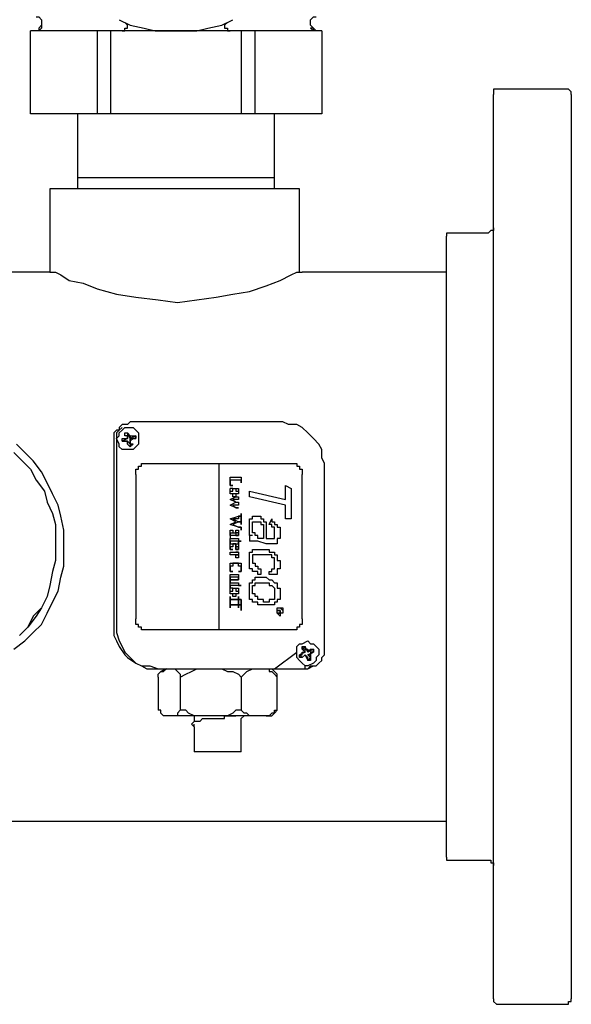
# Model space of a CAD drawing. Units: inches. Extents: x 4.71 to 12.7, y 0.9 to 10.52.
# Drawn here: x 12.29 to 12.57, y 3.38 to 3.87 of the extents above; entities that cross this region are included whole.
import ezdxf

# ---------------------------------------------------------------- set-up
doc = ezdxf.new("R2010")
doc.units = ezdxf.units.IN
doc.header["$MEASUREMENT"] = 0
doc.layers.add('Layer 1', color=7, linetype='Continuous')

msp = doc.modelspace()

# ---------------------------------------------------------------- linework, layer by layer
at = {"layer": 'Layer 1', "color": 7, "lineweight": 25}
for points in [[(12.29861, 3.87361), (12.3, 3.87361), (12.30139, 3.87222), (12.30139, 3.87083), (12.30139, 3.86944), (12.3, 3.86806), (12.3, 3.86667), (12.29861, 3.86667), (12.29722, 3.86667)], [(12.34028, 3.87222), (12.34583, 3.86944), (12.35278, 3.86806), (12.35833, 3.86667), (12.36528, 3.86667), (12.37222, 3.86667), (12.37917, 3.86667), (12.38472, 3.86806), (12.39167, 3.86944), (12.39722, 3.87222)], [(12.34167, 3.86667), (12.34305, 3.86667), (12.34305, 3.86806), (12.34444, 3.86806), (12.34444, 3.86944), (12.34305, 3.87083)], [(12.39444, 3.87083), (12.39444, 3.87083), (12.39306, 3.86944), (12.39306, 3.86806), (12.39444, 3.86806), (12.39444, 3.86667), (12.39583, 3.86667)], [(12.44028, 3.86667), (12.43889, 3.86667), (12.4375, 3.86667), (12.4375, 3.86806), (12.43611, 3.86944), (12.43611, 3.87083), (12.43611, 3.87222), (12.4375, 3.87361), (12.43889, 3.87361)], [(12.29583, 3.825), (12.29583, 3.86667)], [(12.29722, 3.86667), (12.29583, 3.86667)], [(12.30139, 3.86944), (12.30139, 3.86806), (12.3, 3.86667), (12.29861, 3.86667), (12.29722, 3.86667)], [(12.30139, 3.86944), (12.30139, 3.86806), (12.3, 3.86667), (12.29861, 3.86667), (12.29722, 3.86667)], [(12.32778, 3.86667), (12.29722, 3.86667)], [(12.32917, 3.86667), (12.32778, 3.86667)], [(12.33611, 3.86667), (12.32917, 3.86667)], [(12.32917, 3.86667), (12.32917, 3.825)], [(12.33611, 3.825), (12.33611, 3.86667)], [(12.33889, 3.86667), (12.33611, 3.86667)], [(12.34167, 3.86667), (12.33889, 3.86667)], [(12.34444, 3.86667), (12.34167, 3.86667)], [(12.36805, 3.86667), (12.34444, 3.86667)], [(12.39306, 3.86667), (12.36805, 3.86667)], [(12.39583, 3.86667), (12.39306, 3.86667)], [(12.39861, 3.86667), (12.39583, 3.86667)], [(12.40139, 3.86667), (12.39861, 3.86667)], [(12.40833, 3.86667), (12.40139, 3.86667)], [(12.40139, 3.86667), (12.40139, 3.825)], [(12.40972, 3.86667), (12.40833, 3.86667)], [(12.40833, 3.825), (12.40833, 3.86667)], [(12.44028, 3.86667), (12.40972, 3.86667)], [(12.44028, 3.86667), (12.43889, 3.86667), (12.4375, 3.86667), (12.43611, 3.86806)], [(12.44028, 3.86667), (12.43889, 3.86667), (12.4375, 3.86806), (12.43611, 3.86806)], [(12.44167, 3.86667), (12.44028, 3.86667)], [(12.44167, 3.86667), (12.44167, 3.825)], [(12.53055, 3.8375), (12.52917, 3.8375), (12.52778, 3.8375), (12.52778, 3.83611), (12.52778, 3.83472)], [(12.56389, 3.8375), (12.53055, 3.8375)], [(12.56667, 3.83472), (12.56667, 3.83611), (12.56528, 3.8375), (12.56389, 3.8375)], [(12.52778, 3.38194), (12.52778, 3.38194), (12.52778, 3.38333), (12.52778, 3.38472), (12.52778, 3.38611), (12.52778, 3.38889), (12.52778, 3.39167), (12.52778, 3.39583), (12.52778, 3.4), (12.52778, 3.40556), (12.52778, 3.40972), (12.52778, 3.41667), (12.52778, 3.42222), (12.52778, 3.42917), (12.52778, 3.43611), (12.52778, 3.44444), (12.52778, 3.45278), (12.52778, 3.46111), (12.52778, 3.46944), (12.52778, 3.47917), (12.52778, 3.48889), (12.52778, 3.49861), (12.52778, 3.50833), (12.52778, 3.51944), (12.52778, 3.52917), (12.52778, 3.54028), (12.52778, 3.55139), (12.52778, 3.5625), (12.52778, 3.57361), (12.52778, 3.58611), (12.52778, 3.59722), (12.52778, 3.60833), (12.52778, 3.61944), (12.52778, 3.63194), (12.52778, 3.64306), (12.52778, 3.65417), (12.52778, 3.66528), (12.52778, 3.67639), (12.52778, 3.6875), (12.52778, 3.69722), (12.52778, 3.70833), (12.52778, 3.71806), (12.52778, 3.72778), (12.52778, 3.7375), (12.52778, 3.74722), (12.52778, 3.75556), (12.52778, 3.76389), (12.52778, 3.77222), (12.52778, 3.78056), (12.52778, 3.7875), (12.52778, 3.79444), (12.52778, 3.80139), (12.52778, 3.80694), (12.52778, 3.8125), (12.52778, 3.81667), (12.52778, 3.82083), (12.52778, 3.825), (12.52778, 3.82778), (12.52778, 3.83056), (12.52778, 3.83194), (12.52778, 3.83333), (12.52778, 3.83472)], [(12.56667, 3.83472), (12.56667, 3.83472), (12.56667, 3.83333), (12.56667, 3.83194), (12.56667, 3.83056), (12.56667, 3.82778), (12.56667, 3.825), (12.56667, 3.82083), (12.56667, 3.81667), (12.56667, 3.8125), (12.56667, 3.80694), (12.56667, 3.80139), (12.56667, 3.79444), (12.56667, 3.7875), (12.56667, 3.78056), (12.56667, 3.77222), (12.56667, 3.76389), (12.56667, 3.75556), (12.56667, 3.74722), (12.56667, 3.7375), (12.56667, 3.72778), (12.56667, 3.71806), (12.56667, 3.70833), (12.56667, 3.69722), (12.56667, 3.6875), (12.56667, 3.67639), (12.56667, 3.66528), (12.56667, 3.65417), (12.56667, 3.64306), (12.56667, 3.63194), (12.56667, 3.61944), (12.56667, 3.60833), (12.56667, 3.59722), (12.56667, 3.58611), (12.56667, 3.57361), (12.56667, 3.5625), (12.56667, 3.55139), (12.56667, 3.54028), (12.56667, 3.52917), (12.56667, 3.51944), (12.56667, 3.50833), (12.56667, 3.49861), (12.56667, 3.48889), (12.56667, 3.47917), (12.56667, 3.46944), (12.56667, 3.46111), (12.56667, 3.45278), (12.56667, 3.44444), (12.56667, 3.43611), (12.56667, 3.42917), (12.56667, 3.42222), (12.56667, 3.41667), (12.56667, 3.40972), (12.56667, 3.40556), (12.56667, 3.4), (12.56667, 3.39583), (12.56667, 3.39167), (12.56667, 3.38889), (12.56667, 3.38611), (12.56667, 3.38472), (12.56667, 3.38333), (12.56667, 3.38194)], [(12.32917, 3.825), (12.29583, 3.825)], [(12.31944, 3.825), (12.31944, 3.79306)], [(12.33611, 3.825), (12.32917, 3.825)], [(12.40139, 3.825), (12.33611, 3.825)], [(12.40833, 3.825), (12.40139, 3.825)], [(12.44167, 3.825), (12.40833, 3.825)], [(12.41806, 3.79306), (12.41806, 3.825)], [(12.41806, 3.79306), (12.41806, 3.79306), (12.41667, 3.79306), (12.41528, 3.79306), (12.4125, 3.79306), (12.40972, 3.79306), (12.40694, 3.79306), (12.40278, 3.79306), (12.39861, 3.79306), (12.39444, 3.79306), (12.38889, 3.79306), (12.38472, 3.79306), (12.37917, 3.79306), (12.37361, 3.79306), (12.36805, 3.79306), (12.36389, 3.79306), (12.35833, 3.79306), (12.35278, 3.79306), (12.34861, 3.79306), (12.34305, 3.79306), (12.33889, 3.79306), (12.33472, 3.79306), (12.33056, 3.79306), (12.32778, 3.79306), (12.325, 3.79306), (12.32222, 3.79306), (12.32083, 3.79306), (12.31944, 3.79306)], [(12.31944, 3.79306), (12.31944, 3.7875)], [(12.41806, 3.7875), (12.41806, 3.79306)], [(12.36805, 3.7875), (12.3625, 3.7875), (12.35694, 3.7875), (12.35139, 3.7875), (12.34583, 3.7875), (12.34028, 3.7875), (12.33472, 3.7875), (12.32917, 3.7875), (12.325, 3.7875), (12.32083, 3.7875), (12.31667, 3.7875), (12.31389, 3.7875), (12.31111, 3.7875), (12.30972, 3.7875), (12.30833, 3.7875), (12.30694, 3.7875), (12.30555, 3.7875)], [(12.30555, 3.7875), (12.30555, 3.74583)], [(12.43055, 3.7875), (12.43055, 3.7875), (12.42917, 3.7875), (12.42778, 3.7875), (12.42639, 3.7875), (12.42361, 3.7875), (12.42083, 3.7875), (12.41667, 3.7875), (12.4125, 3.7875), (12.40833, 3.7875), (12.40278, 3.7875), (12.39722, 3.7875), (12.39167, 3.7875), (12.38611, 3.7875), (12.38056, 3.7875), (12.375, 3.7875), (12.36805, 3.7875)], [(12.43055, 3.74583), (12.43055, 3.7875)], [(12.52778, 3.76806), (12.52778, 3.76806), (12.52778, 3.76667), (12.52639, 3.76667), (12.525, 3.76528)], [(12.50556, 3.76528), (12.50556, 3.76528), (12.50417, 3.76528), (12.50417, 3.76389)], [(12.50417, 3.45278), (12.50417, 3.45278), (12.50417, 3.45417), (12.50417, 3.45556), (12.50417, 3.45833), (12.50417, 3.45972), (12.50417, 3.46389), (12.50417, 3.46667), (12.50417, 3.47083), (12.50417, 3.47639), (12.50417, 3.48056), (12.50417, 3.48611), (12.50417, 3.49306), (12.50417, 3.5), (12.50417, 3.50694), (12.50417, 3.51389), (12.50417, 3.52083), (12.50417, 3.52917), (12.50417, 3.5375), (12.50417, 3.54583), (12.50417, 3.55556), (12.50417, 3.56389), (12.50417, 3.57361), (12.50417, 3.58194), (12.50417, 3.59167), (12.50417, 3.60139), (12.50417, 3.61111), (12.50417, 3.62083), (12.50417, 3.62917), (12.50417, 3.63889), (12.50417, 3.64861), (12.50417, 3.65694), (12.50417, 3.66667), (12.50417, 3.675), (12.50417, 3.68333), (12.50417, 3.69167), (12.50417, 3.7), (12.50417, 3.70694), (12.50417, 3.71389), (12.50417, 3.72083), (12.50417, 3.72778), (12.50417, 3.73333), (12.50417, 3.73889), (12.50417, 3.74306), (12.50417, 3.74722), (12.50417, 3.75139), (12.50417, 3.75556), (12.50417, 3.75833), (12.50417, 3.75972), (12.50417, 3.7625), (12.50417, 3.76389)], [(12.525, 3.76528), (12.50556, 3.76528)], [(12.30555, 3.74583), (12.06111, 3.74583)], [(12.30555, 3.74583), (12.30555, 3.74583), (12.30833, 3.74583), (12.31111, 3.74444), (12.31528, 3.74167), (12.32222, 3.74028), (12.32917, 3.7375), (12.33889, 3.73472), (12.34861, 3.73333), (12.35972, 3.73194), (12.36944, 3.73056), (12.37917, 3.73194), (12.38889, 3.73333), (12.39722, 3.73472), (12.40555, 3.73611), (12.41389, 3.73889), (12.42083, 3.74167), (12.42639, 3.74444), (12.42917, 3.74583), (12.43194, 3.74583)], [(12.50417, 3.74583), (12.43194, 3.74583)], [(12.34583, 3.67083), (12.34444, 3.66944), (12.34305, 3.66944), (12.34167, 3.66944), (12.34028, 3.66806), (12.34028, 3.66667), (12.33889, 3.66528), (12.33889, 3.66389), (12.33889, 3.6625)], [(12.42222, 3.67083), (12.34583, 3.67083)], [(12.44306, 3.65), (12.44167, 3.65278), (12.44167, 3.65694), (12.44028, 3.65972), (12.4375, 3.6625), (12.43472, 3.66528), (12.43194, 3.66806), (12.42917, 3.66944), (12.425, 3.66944), (12.42222, 3.67083)], [(12.34167, 3.66806), (12.34167, 3.66806), (12.34028, 3.66667), (12.33889, 3.66667), (12.3375, 3.66528), (12.3375, 3.66389), (12.3375, 3.66111)], [(12.34305, 3.66806), (12.34583, 3.66806), (12.34722, 3.66806), (12.34861, 3.66667), (12.35, 3.66528), (12.35, 3.66389), (12.35, 3.66111), (12.35, 3.65972), (12.34861, 3.65833), (12.34722, 3.65694), (12.34583, 3.65694), (12.34444, 3.65694), (12.34167, 3.65694), (12.34028, 3.65833), (12.34028, 3.65972), (12.33889, 3.6625), (12.34028, 3.66389), (12.34028, 3.66528), (12.34167, 3.66667), (12.34305, 3.66806)], [(12.34305, 3.66528), (12.34444, 3.66528)], [(12.34444, 3.6625), (12.34444, 3.66389), (12.34305, 3.66389), (12.34305, 3.66528)], [(12.34305, 3.66528), (12.34444, 3.66528)], [(12.34444, 3.66528), (12.34444, 3.66528)], [(12.34444, 3.66528), (12.34444, 3.66528)], [(12.34583, 3.6625), (12.34444, 3.66528)], [(12.34444, 3.66528), (12.34444, 3.6625)], [(12.34444, 3.66528), (12.34444, 3.66528), (12.34583, 3.66389), (12.34583, 3.6625)], [(12.34861, 3.66389), (12.34583, 3.6625)], [(12.34583, 3.6625), (12.34583, 3.66389), (12.34722, 3.66389), (12.34861, 3.66389)], [(12.34861, 3.6625), (12.34861, 3.66389)], [(12.34861, 3.66389), (12.34861, 3.66389)], [(12.34861, 3.66389), (12.34861, 3.6625)], [(12.2875, 3.55694), (12.29306, 3.56111), (12.29722, 3.56528), (12.30139, 3.56944), (12.30417, 3.575), (12.30694, 3.58056), (12.30972, 3.58611), (12.31111, 3.59306), (12.3125, 3.59861), (12.3125, 3.60556), (12.3125, 3.61111), (12.3125, 3.61667), (12.31111, 3.62361), (12.30972, 3.62917), (12.30694, 3.63472), (12.30417, 3.64028), (12.30139, 3.64583), (12.29722, 3.65139), (12.29306, 3.65556), (12.28889, 3.65972)], [(12.3375, 3.66111), (12.3375, 3.56806)], [(12.33889, 3.6625), (12.33889, 3.56806)], [(12.34444, 3.6625), (12.34167, 3.66111)], [(12.34167, 3.66111), (12.34167, 3.6625)], [(12.34167, 3.66111), (12.34167, 3.66111), (12.34167, 3.6625)], [(12.34167, 3.6625), (12.34167, 3.6625), (12.34305, 3.6625), (12.34444, 3.6625)], [(12.34167, 3.66111), (12.34167, 3.66111)], [(12.34167, 3.66111), (12.34444, 3.66111)], [(12.34167, 3.66111), (12.34167, 3.66111)], [(12.34444, 3.66111), (12.34444, 3.66111), (12.34305, 3.66111), (12.34167, 3.66111)], [(12.34444, 3.6625), (12.34444, 3.6625)], [(12.34444, 3.66111), (12.34583, 3.65972)], [(12.34444, 3.66111), (12.34444, 3.66111)], [(12.34583, 3.65833), (12.34444, 3.65972), (12.34444, 3.66111)], [(12.34583, 3.6625), (12.34583, 3.6625)], [(12.34583, 3.65972), (12.34583, 3.6625)], [(12.34583, 3.6625), (12.34861, 3.6625)], [(12.34583, 3.6625), (12.34583, 3.66111)], [(12.34861, 3.6625), (12.34861, 3.6625), (12.34722, 3.6625), (12.34583, 3.66111)], [(12.34583, 3.66111), (12.34583, 3.66111), (12.34583, 3.65972), (12.34722, 3.65972)], [(12.34583, 3.65972), (12.34583, 3.65972)], [(12.34722, 3.65972), (12.34583, 3.65972)], [(12.34583, 3.65972), (12.34583, 3.65833)], [(12.34722, 3.65972), (12.34583, 3.65833)], [(12.34861, 3.6625), (12.34861, 3.6625)], [(12.2875, 3.65556), (12.29167, 3.65139), (12.29583, 3.64722), (12.29861, 3.64167), (12.30278, 3.63611), (12.30417, 3.63056), (12.30694, 3.625), (12.30833, 3.61944), (12.30833, 3.61389), (12.30833, 3.60694), (12.30833, 3.60139), (12.30694, 3.59583), (12.30555, 3.58889), (12.30417, 3.58333), (12.30139, 3.57778), (12.29861, 3.57361), (12.29444, 3.56806), (12.29028, 3.56389)], [(12.2875, 3.65556), (12.29167, 3.65139), (12.29583, 3.64722), (12.29861, 3.64167), (12.30278, 3.63611), (12.30417, 3.63056), (12.30694, 3.625), (12.30833, 3.61944), (12.30833, 3.61389), (12.30833, 3.60694), (12.30833, 3.60139), (12.30694, 3.59583), (12.30555, 3.58889), (12.30417, 3.58333), (12.30139, 3.57778), (12.29722, 3.57361), (12.29444, 3.56806), (12.29028, 3.56389)], [(12.34861, 3.64444), (12.34861, 3.64583), (12.34861, 3.64722), (12.35, 3.64722), (12.35, 3.64861), (12.35139, 3.64861), (12.35139, 3.65), (12.35278, 3.65), (12.35417, 3.65)], [(12.35417, 3.65), (12.39028, 3.65)], [(12.39028, 3.56667), (12.39028, 3.65)], [(12.39028, 3.65), (12.42639, 3.65)], [(12.42639, 3.65), (12.42778, 3.65), (12.42917, 3.65), (12.42917, 3.64861), (12.43055, 3.64861), (12.43055, 3.64722), (12.43194, 3.64722), (12.43194, 3.64583), (12.43194, 3.64444)], [(12.44306, 3.55556), (12.44306, 3.65)], [(12.34861, 3.64444), (12.34861, 3.57222)], [(12.43194, 3.57222), (12.43194, 3.64444)], [(12.39583, 3.64306), (12.39583, 3.64306), (12.39722, 3.64306)], [(12.39583, 3.64306), (12.39583, 3.64306)], [(12.39583, 3.64306), (12.39583, 3.64306)], [(12.39583, 3.64306), (12.39583, 3.64306)], [(12.39583, 3.63889), (12.39583, 3.64306)], [(12.39583, 3.64167), (12.39583, 3.64167), (12.39583, 3.64028)], [(12.39722, 3.64167), (12.39722, 3.64167), (12.39583, 3.64167)], [(12.39583, 3.64028), (12.39583, 3.64028)], [(12.39583, 3.64028), (12.39583, 3.64028), (12.39583, 3.63889), (12.39722, 3.63889)], [(12.39722, 3.63889), (12.39583, 3.63889)], [(12.39722, 3.64306), (12.4, 3.64306)], [(12.4, 3.64167), (12.39722, 3.64167)], [(12.39722, 3.63889), (12.39722, 3.63889)], [(12.4, 3.64306), (12.4, 3.64306), (12.40139, 3.64306)], [(12.40139, 3.64028), (12.40139, 3.64028), (12.40139, 3.64167), (12.4, 3.64167)], [(12.40139, 3.64306), (12.40139, 3.64306)], [(12.40139, 3.64306), (12.40139, 3.64028)], [(12.40139, 3.64306), (12.40139, 3.64306)], [(12.40139, 3.64306), (12.40139, 3.64306)], [(12.40139, 3.64028), (12.40139, 3.64028)], [(12.42361, 3.63194), (12.42361, 3.63889)], [(12.42361, 3.63889), (12.42639, 3.6375)], [(12.39583, 3.63611), (12.39583, 3.63611), (12.39722, 3.63611), (12.39722, 3.6375), (12.39861, 3.6375)], [(12.39722, 3.6375), (12.39722, 3.6375), (12.39583, 3.6375)], [(12.39583, 3.63611), (12.39583, 3.63611), (12.39583, 3.6375)], [(12.39722, 3.63472), (12.39722, 3.63472), (12.39583, 3.63472), (12.39583, 3.63611)], [(12.39722, 3.63333), (12.39722, 3.63333), (12.39722, 3.63472), (12.39583, 3.63472), (12.39583, 3.63611)], [(12.39722, 3.6375), (12.39722, 3.6375), (12.39861, 3.6375), (12.4, 3.6375), (12.4, 3.63611)], [(12.39861, 3.63472), (12.39861, 3.63472), (12.39722, 3.63472)], [(12.39861, 3.63472), (12.39861, 3.63472), (12.39861, 3.63333), (12.39722, 3.63333)], [(12.39861, 3.6375), (12.39861, 3.6375), (12.39861, 3.63611), (12.4, 3.63611)], [(12.4, 3.63611), (12.4, 3.63611), (12.4, 3.63472), (12.39861, 3.63472)], [(12.4, 3.63611), (12.4, 3.63611), (12.4, 3.63472), (12.39861, 3.63472)], [(12.40555, 3.63611), (12.42361, 3.63194)], [(12.40555, 3.63333), (12.40555, 3.63611)], [(12.42639, 3.6375), (12.42639, 3.62222)], [(12.39583, 3.63194), (12.39861, 3.63333)], [(12.39583, 3.63194), (12.39583, 3.63194)], [(12.39861, 3.63056), (12.39583, 3.63194)], [(12.39583, 3.62917), (12.39861, 3.63056)], [(12.39583, 3.62917), (12.39583, 3.62917)], [(12.39861, 3.62778), (12.39583, 3.62917)], [(12.39722, 3.63194), (12.39861, 3.63056)], [(12.39861, 3.63194), (12.39722, 3.63194)], [(12.39722, 3.62917), (12.39861, 3.62778)], [(12.39861, 3.62917), (12.39722, 3.62917)], [(12.39861, 3.63333), (12.39861, 3.63333), (12.4, 3.63333)], [(12.4, 3.63194), (12.4, 3.63194), (12.39861, 3.63194)], [(12.39861, 3.63056), (12.39861, 3.63056), (12.4, 3.63056)], [(12.39861, 3.63056), (12.39861, 3.63056)], [(12.39861, 3.62917), (12.39861, 3.62917)], [(12.4, 3.62917), (12.4, 3.62917), (12.39861, 3.62917)], [(12.4, 3.63333), (12.4, 3.63194)], [(12.4, 3.63333), (12.4, 3.63333)], [(12.4, 3.63194), (12.4, 3.63194)], [(12.4, 3.63194), (12.4, 3.63194)], [(12.4, 3.63056), (12.4, 3.62917)], [(12.4, 3.63056), (12.4, 3.63056)], [(12.4, 3.63056), (12.4, 3.63056)], [(12.4, 3.62917), (12.4, 3.62917)], [(12.4, 3.62917), (12.4, 3.62917)], [(12.42361, 3.62917), (12.40555, 3.63333)], [(12.42361, 3.62222), (12.42361, 3.62917)], [(12.4, 3.62778), (12.4, 3.62778), (12.39861, 3.62778)], [(12.39861, 3.62778), (12.39861, 3.62778), (12.4, 3.62778)], [(12.4, 3.62778), (12.4, 3.62778)], [(12.4, 3.62778), (12.4, 3.62778)], [(12.4, 3.62778), (12.4, 3.62778)], [(12.4, 3.62778), (12.4, 3.62778)], [(12.40139, 3.625), (12.40139, 3.62222)], [(12.40139, 3.625), (12.40139, 3.625)], [(12.40139, 3.62361), (12.40139, 3.62361), (12.40139, 3.625)], [(12.39583, 3.62222), (12.4, 3.62361)], [(12.39583, 3.62222), (12.39583, 3.62222)], [(12.39861, 3.62083), (12.39583, 3.62222)], [(12.39583, 3.61944), (12.39861, 3.62083)], [(12.39583, 3.61944), (12.39583, 3.61944)], [(12.4, 3.61806), (12.39583, 3.61944)], [(12.39722, 3.62222), (12.4, 3.62083)], [(12.4, 3.62222), (12.39722, 3.62222)], [(12.4, 3.62083), (12.39722, 3.61944)], [(12.39722, 3.61944), (12.4, 3.61806)], [(12.40139, 3.62361), (12.40139, 3.62361), (12.4, 3.62361), (12.4, 3.62222)], [(12.4, 3.62361), (12.4, 3.62361), (12.40139, 3.62361)], [(12.40139, 3.62083), (12.40139, 3.62083), (12.4, 3.62083)], [(12.4, 3.62083), (12.40139, 3.62083)], [(12.4, 3.62083), (12.4, 3.62083)], [(12.40139, 3.62222), (12.40139, 3.62222), (12.40139, 3.62361)], [(12.40139, 3.62222), (12.40139, 3.61944)], [(12.40139, 3.62222), (12.40139, 3.62222)], [(12.40139, 3.62222), (12.40139, 3.62222)], [(12.40139, 3.62222), (12.40139, 3.62222)], [(12.40139, 3.62083), (12.40139, 3.62083), (12.40139, 3.62222)], [(12.40139, 3.62222), (12.40139, 3.62222)], [(12.40139, 3.62222), (12.40139, 3.62222)], [(12.40139, 3.61944), (12.40139, 3.61944), (12.40139, 3.62083)], [(12.40139, 3.62083), (12.40139, 3.62083)], [(12.40139, 3.61944), (12.40139, 3.61944)], [(12.40139, 3.61944), (12.40139, 3.61944)], [(12.40555, 3.61806), (12.40555, 3.61806), (12.40555, 3.61944), (12.40555, 3.62083), (12.40555, 3.62222), (12.40694, 3.62222), (12.40694, 3.62361), (12.40833, 3.62361), (12.40972, 3.62361)], [(12.40694, 3.61806), (12.40694, 3.61806), (12.40694, 3.61944), (12.40694, 3.62083), (12.40833, 3.62083), (12.40972, 3.62083)], [(12.40972, 3.62361), (12.40972, 3.62361), (12.41111, 3.62361), (12.41111, 3.62222), (12.4125, 3.62222), (12.4125, 3.62083), (12.41389, 3.62083), (12.41389, 3.61944)], [(12.40972, 3.62083), (12.40972, 3.62083), (12.41111, 3.62083), (12.41111, 3.61944), (12.4125, 3.61944), (12.4125, 3.61806), (12.4125, 3.61667), (12.4125, 3.61528)], [(12.41389, 3.61944), (12.41389, 3.61944), (12.41389, 3.61806), (12.41389, 3.61667), (12.41389, 3.61528), (12.41389, 3.61389), (12.41389, 3.6125), (12.41528, 3.6125)], [(12.41528, 3.61944), (12.41667, 3.62222)], [(12.41806, 3.61528), (12.41806, 3.61528), (12.41806, 3.61667), (12.41806, 3.61806), (12.41667, 3.61806), (12.41667, 3.61944), (12.41528, 3.61944)], [(12.41667, 3.62222), (12.41667, 3.62222), (12.41667, 3.62083), (12.41806, 3.62083), (12.41806, 3.61944), (12.41944, 3.61944), (12.41944, 3.61806), (12.42083, 3.61806), (12.42083, 3.61667), (12.42083, 3.61528)], [(12.42639, 3.62222), (12.42361, 3.62222)], [(12.39583, 3.61528), (12.39583, 3.61528), (12.39583, 3.61667), (12.39722, 3.61667)], [(12.39722, 3.61389), (12.39722, 3.61389), (12.39583, 3.61389), (12.39583, 3.61528)], [(12.39583, 3.61528), (12.39583, 3.61528), (12.39722, 3.61528)], [(12.39583, 3.61528), (12.39583, 3.61528)], [(12.39583, 3.61528), (12.39583, 3.61528), (12.39583, 3.61389)], [(12.39722, 3.61667), (12.39722, 3.61667), (12.39722, 3.61528), (12.39861, 3.61528), (12.39861, 3.61389)], [(12.39722, 3.61667), (12.39722, 3.61667)], [(12.39722, 3.61528), (12.39722, 3.61528)], [(12.39722, 3.61528), (12.39722, 3.61528), (12.39861, 3.61528), (12.39861, 3.61389)], [(12.39861, 3.61667), (12.39861, 3.61667), (12.4, 3.61667), (12.4, 3.61528)], [(12.39861, 3.61528), (12.39861, 3.61528), (12.39861, 3.61667)], [(12.39861, 3.61528), (12.39861, 3.61528)], [(12.39861, 3.61528), (12.39861, 3.61528)], [(12.4, 3.61528), (12.4, 3.61528), (12.39861, 3.61528)], [(12.39861, 3.61389), (12.39861, 3.61389), (12.4, 3.61389), (12.4, 3.61528)], [(12.40139, 3.61667), (12.40139, 3.61667), (12.40139, 3.61806), (12.4, 3.61806)], [(12.4, 3.61806), (12.4, 3.61806), (12.40139, 3.61806)], [(12.4, 3.61528), (12.4, 3.61528), (12.4, 3.61389)], [(12.4, 3.61528), (12.4, 3.61528)], [(12.40139, 3.61806), (12.40139, 3.61806)], [(12.40139, 3.61806), (12.40139, 3.61806)], [(12.40139, 3.61806), (12.40139, 3.61806)], [(12.40139, 3.61806), (12.40139, 3.61667)], [(12.40139, 3.61667), (12.40139, 3.61667)], [(12.40139, 3.61667), (12.40139, 3.61667)], [(12.40694, 3.61389), (12.40694, 3.61389), (12.40555, 3.61389), (12.40555, 3.61528), (12.40555, 3.61667), (12.40555, 3.61806)], [(12.4125, 3.6125), (12.4125, 3.6125), (12.41111, 3.6125), (12.40972, 3.6125), (12.40972, 3.61389), (12.40833, 3.61389), (12.40833, 3.61528), (12.40694, 3.61528), (12.40694, 3.61667), (12.40694, 3.61806)], [(12.4125, 3.61528), (12.4125, 3.61528), (12.4125, 3.61389), (12.4125, 3.6125)], [(12.41806, 3.6125), (12.41806, 3.6125), (12.41806, 3.61389), (12.41806, 3.61528)], [(12.42083, 3.61528), (12.42083, 3.61528), (12.42083, 3.61389), (12.42083, 3.6125), (12.41944, 3.6125), (12.41944, 3.61111)], [(12.39583, 3.61389), (12.39583, 3.61389)], [(12.39583, 3.61389), (12.39583, 3.61389), (12.39583, 3.6125)], [(12.39722, 3.61389), (12.39722, 3.61389), (12.39583, 3.61389), (12.39583, 3.6125)], [(12.39583, 3.6125), (12.39583, 3.6125)], [(12.39583, 3.6125), (12.39583, 3.6125)], [(12.39583, 3.6125), (12.39583, 3.6125)], [(12.39583, 3.61111), (12.39583, 3.61111), (12.39583, 3.6125), (12.39722, 3.6125)], [(12.39583, 3.60972), (12.39583, 3.60972), (12.39583, 3.61111)], [(12.39583, 3.61111), (12.39583, 3.61111), (12.39583, 3.60972)], [(12.39722, 3.61111), (12.39722, 3.61111), (12.39583, 3.61111)], [(12.39583, 3.60833), (12.39583, 3.60833), (12.39583, 3.60972), (12.39722, 3.60972)], [(12.39583, 3.60972), (12.39583, 3.60972)], [(12.39861, 3.61389), (12.39722, 3.61389)], [(12.39861, 3.61389), (12.39722, 3.61389)], [(12.39722, 3.6125), (12.4, 3.6125)], [(12.4, 3.61111), (12.39722, 3.61111)], [(12.39722, 3.60972), (12.39722, 3.60972), (12.39861, 3.60972), (12.4, 3.60972), (12.4, 3.60833)], [(12.39861, 3.60972), (12.39861, 3.60972), (12.39722, 3.60972), (12.39722, 3.60833)], [(12.39861, 3.61389), (12.39861, 3.61389)], [(12.4, 3.61389), (12.4, 3.61389), (12.39861, 3.61389)], [(12.39861, 3.61389), (12.39861, 3.61389)], [(12.39861, 3.60972), (12.39861, 3.60694)], [(12.4, 3.60833), (12.4, 3.60833), (12.39861, 3.60833), (12.39861, 3.60972)], [(12.39861, 3.60694), (12.39861, 3.60972)], [(12.4, 3.6125), (12.4, 3.6125)], [(12.4, 3.6125), (12.4, 3.6125)], [(12.4, 3.6125), (12.4, 3.6125), (12.4, 3.61111)], [(12.4, 3.60972), (12.4, 3.61111)], [(12.40139, 3.61111), (12.4, 3.61111)], [(12.4, 3.61111), (12.4, 3.61111), (12.40139, 3.61111)], [(12.4, 3.61111), (12.4, 3.60972)], [(12.4, 3.60972), (12.4, 3.60972)], [(12.40139, 3.61111), (12.40139, 3.61111)], [(12.40694, 3.61389), (12.40694, 3.61389), (12.40555, 3.61389), (12.40555, 3.6125)], [(12.40555, 3.6125), (12.40555, 3.61111)], [(12.40694, 3.61111), (12.40694, 3.61111), (12.40555, 3.61111)], [(12.40972, 3.61111), (12.40972, 3.61111), (12.40833, 3.61111), (12.40694, 3.61111)], [(12.41389, 3.60972), (12.40972, 3.61111)], [(12.41667, 3.60972), (12.41667, 3.60972), (12.41528, 3.60972), (12.41389, 3.60972)], [(12.41528, 3.6125), (12.41528, 3.6125), (12.41667, 3.6125)], [(12.41667, 3.6125), (12.41667, 3.6125), (12.41806, 3.6125)], [(12.41944, 3.61111), (12.41944, 3.61111), (12.41944, 3.60972), (12.41806, 3.60972), (12.41667, 3.60972)], [(12.39722, 3.60694), (12.39722, 3.60694), (12.39583, 3.60694), (12.39583, 3.60833)], [(12.39583, 3.60833), (12.39583, 3.60833), (12.39583, 3.60694), (12.39722, 3.60694)], [(12.39722, 3.60833), (12.39722, 3.60833), (12.39583, 3.60833)], [(12.39583, 3.60556), (12.39583, 3.60556), (12.39722, 3.60556)], [(12.39583, 3.60556), (12.39583, 3.60556)], [(12.39583, 3.60556), (12.39583, 3.60556)], [(12.39583, 3.60556), (12.39583, 3.60556)], [(12.39583, 3.60417), (12.39583, 3.60556)], [(12.39722, 3.60694), (12.39722, 3.60694)], [(12.39722, 3.60556), (12.39861, 3.60556)], [(12.39861, 3.60694), (12.39861, 3.60694), (12.4, 3.60694), (12.4, 3.60833)], [(12.4, 3.60833), (12.4, 3.60833), (12.4, 3.60694), (12.39861, 3.60694)], [(12.39861, 3.60694), (12.39861, 3.60694)], [(12.39861, 3.60556), (12.4, 3.60556)], [(12.4, 3.60556), (12.4, 3.60556), (12.39861, 3.60556)], [(12.39861, 3.60556), (12.39861, 3.60556), (12.4, 3.60556)], [(12.4, 3.60556), (12.4, 3.60417)], [(12.4, 3.60556), (12.4, 3.60556)], [(12.40555, 3.60139), (12.40555, 3.60139), (12.40555, 3.60278), (12.40555, 3.60417), (12.40555, 3.60556), (12.40694, 3.60556), (12.40694, 3.60694), (12.40833, 3.60694), (12.40972, 3.60694), (12.41111, 3.60694)], [(12.41111, 3.60694), (12.41111, 3.60694), (12.4125, 3.60694), (12.41389, 3.60694), (12.41528, 3.60694), (12.41528, 3.60556), (12.41667, 3.60556), (12.41806, 3.60556), (12.41806, 3.60417), (12.41944, 3.60417), (12.41944, 3.60278), (12.41944, 3.60139), (12.42083, 3.60139), (12.42083, 3.6), (12.42083, 3.59861)], [(12.39583, 3.60417), (12.39583, 3.60417)], [(12.39583, 3.60417), (12.39583, 3.60417)], [(12.39722, 3.60417), (12.39722, 3.60417), (12.39583, 3.60417)], [(12.39583, 3.59722), (12.39583, 3.59722), (12.39583, 3.59861), (12.39583, 3.6), (12.39722, 3.6)], [(12.39861, 3.6), (12.39861, 3.6), (12.39722, 3.6), (12.39722, 3.59861), (12.39583, 3.59861), (12.39583, 3.59722)], [(12.39861, 3.60417), (12.39722, 3.60417)], [(12.39722, 3.6), (12.39722, 3.6), (12.39861, 3.6)], [(12.39861, 3.60417), (12.39861, 3.60417), (12.4, 3.60417)], [(12.4, 3.60417), (12.39861, 3.60417)], [(12.39861, 3.60417), (12.39861, 3.60417)], [(12.39861, 3.60417), (12.39861, 3.60417)], [(12.39861, 3.60417), (12.39861, 3.60417)], [(12.4, 3.60278), (12.4, 3.60278), (12.39861, 3.60278), (12.39861, 3.60417)], [(12.39861, 3.6), (12.39861, 3.6), (12.4, 3.6), (12.40139, 3.6), (12.40139, 3.59861), (12.40139, 3.59722)], [(12.40139, 3.59722), (12.40139, 3.59722), (12.40139, 3.59861), (12.4, 3.59861), (12.4, 3.6), (12.39861, 3.6)], [(12.4, 3.60417), (12.4, 3.60417), (12.4, 3.60278)], [(12.41111, 3.59444), (12.41111, 3.59444), (12.40972, 3.59444), (12.40972, 3.59583), (12.40833, 3.59583), (12.40694, 3.59583), (12.40694, 3.59722), (12.40555, 3.59722), (12.40555, 3.59861), (12.40555, 3.6), (12.40555, 3.60139)], [(12.41111, 3.60417), (12.41111, 3.60417), (12.40972, 3.60417), (12.40833, 3.60417), (12.40694, 3.60417), (12.40694, 3.60278), (12.40694, 3.60139)], [(12.40694, 3.60139), (12.40694, 3.60139), (12.40694, 3.6), (12.40833, 3.6), (12.40833, 3.59861), (12.40972, 3.59861), (12.40972, 3.59722), (12.41111, 3.59722)], [(12.41806, 3.6), (12.41806, 3.6), (12.41806, 3.60139), (12.41806, 3.60278), (12.41667, 3.60278), (12.41667, 3.60417), (12.41528, 3.60417), (12.41389, 3.60417), (12.4125, 3.60417), (12.41111, 3.60417)], [(12.41528, 3.59583), (12.41528, 3.59583), (12.41667, 3.59583), (12.41667, 3.59722), (12.41806, 3.59722), (12.41806, 3.59861), (12.41806, 3.6)], [(12.39722, 3.59583), (12.39722, 3.59583), (12.39583, 3.59583), (12.39583, 3.59722)], [(12.39583, 3.59722), (12.39583, 3.59722), (12.39583, 3.59583), (12.39722, 3.59583)], [(12.39583, 3.59306), (12.39583, 3.59306), (12.39583, 3.59444), (12.39722, 3.59444)], [(12.39722, 3.59583), (12.39722, 3.59583)], [(12.39722, 3.59444), (12.39861, 3.59444)], [(12.39861, 3.59444), (12.39861, 3.59444), (12.4, 3.59444)], [(12.4, 3.59583), (12.4, 3.59583), (12.40139, 3.59583), (12.40139, 3.59722)], [(12.4, 3.59583), (12.4, 3.59583)], [(12.40139, 3.59583), (12.4, 3.59583)], [(12.4, 3.59444), (12.4, 3.59306)], [(12.4, 3.59444), (12.4, 3.59444)], [(12.40139, 3.59722), (12.40139, 3.59583)], [(12.40139, 3.59722), (12.40139, 3.59722)], [(12.40139, 3.59583), (12.40139, 3.59583)], [(12.40139, 3.59583), (12.40139, 3.59583)], [(12.40139, 3.59583), (12.40139, 3.59583)], [(12.41111, 3.59722), (12.41111, 3.59444)], [(12.42083, 3.59861), (12.42083, 3.59861), (12.42083, 3.59722), (12.41944, 3.59722), (12.41944, 3.59583), (12.41944, 3.59444), (12.41806, 3.59444), (12.41667, 3.59444), (12.41528, 3.59444)], [(12.41528, 3.59444), (12.41528, 3.59583)], [(12.39583, 3.59306), (12.39583, 3.59306), (12.39583, 3.59167), (12.39722, 3.59167)], [(12.39722, 3.59306), (12.39722, 3.59306), (12.39583, 3.59306)], [(12.39583, 3.59167), (12.39583, 3.59167), (12.39583, 3.59306)], [(12.39583, 3.59028), (12.39583, 3.59167)], [(12.39583, 3.59167), (12.39583, 3.59167)], [(12.39583, 3.59167), (12.39583, 3.59167)], [(12.39722, 3.59167), (12.39722, 3.59167), (12.39583, 3.59167), (12.39583, 3.59028)], [(12.39583, 3.59028), (12.39583, 3.59028)], [(12.39583, 3.59028), (12.39583, 3.59028)], [(12.39583, 3.58889), (12.39583, 3.58889), (12.39583, 3.59028), (12.39722, 3.59028)], [(12.4, 3.59306), (12.39722, 3.59306)], [(12.4, 3.59167), (12.39722, 3.59167)], [(12.39722, 3.59167), (12.39861, 3.59167)], [(12.39722, 3.59028), (12.4, 3.59028)], [(12.39861, 3.59167), (12.39861, 3.59167), (12.4, 3.59167), (12.4, 3.59306)], [(12.4, 3.59306), (12.4, 3.59306)], [(12.4, 3.59306), (12.4, 3.59167)], [(12.4, 3.59028), (12.4, 3.59028)], [(12.4, 3.59028), (12.4, 3.59028)], [(12.4, 3.59028), (12.4, 3.59028), (12.4, 3.58889)], [(12.40555, 3.58611), (12.40555, 3.58611), (12.40555, 3.5875), (12.40555, 3.58889), (12.40555, 3.59028), (12.40694, 3.59028), (12.40694, 3.59167), (12.40833, 3.59167), (12.40833, 3.59306), (12.40972, 3.59306), (12.41111, 3.59306)], [(12.40694, 3.58611), (12.40694, 3.58611), (12.40694, 3.5875), (12.40694, 3.58889), (12.40833, 3.58889), (12.40833, 3.59028), (12.40972, 3.59028), (12.41111, 3.59028)], [(12.41111, 3.59306), (12.41111, 3.59306), (12.4125, 3.59306), (12.41389, 3.59306), (12.41528, 3.59167), (12.41667, 3.59167), (12.41806, 3.59028)], [(12.41111, 3.59028), (12.41111, 3.59028), (12.4125, 3.59028), (12.41389, 3.59028), (12.41528, 3.59028), (12.41528, 3.58889), (12.41667, 3.58889), (12.41806, 3.5875), (12.41806, 3.58611), (12.41806, 3.58472)], [(12.41806, 3.59028), (12.41806, 3.59028), (12.41944, 3.59028), (12.41944, 3.58889), (12.41944, 3.5875), (12.42083, 3.5875), (12.42083, 3.58611), (12.42083, 3.58472)], [(12.39583, 3.5875), (12.39583, 3.5875), (12.39583, 3.58889)], [(12.39583, 3.58889), (12.39583, 3.5875)], [(12.39583, 3.58889), (12.39583, 3.58889)], [(12.39722, 3.58889), (12.39722, 3.58889), (12.39583, 3.58889)], [(12.39583, 3.58611), (12.39583, 3.58611), (12.39722, 3.58611), (12.39722, 3.5875), (12.39861, 3.5875)], [(12.39722, 3.5875), (12.39722, 3.5875), (12.39583, 3.5875)], [(12.39583, 3.58611), (12.39583, 3.58611), (12.39583, 3.5875)], [(12.39722, 3.58333), (12.39722, 3.58333), (12.39722, 3.58472), (12.39583, 3.58472), (12.39583, 3.58611)], [(12.39722, 3.58472), (12.39722, 3.58472), (12.39583, 3.58472), (12.39583, 3.58611)], [(12.4, 3.58889), (12.39722, 3.58889)], [(12.39722, 3.5875), (12.39722, 3.5875), (12.39861, 3.5875), (12.4, 3.5875), (12.4, 3.58611)], [(12.39861, 3.58472), (12.39861, 3.58472), (12.39861, 3.58333), (12.39722, 3.58333)], [(12.39861, 3.58472), (12.39861, 3.58472), (12.39722, 3.58472)], [(12.39861, 3.5875), (12.39861, 3.5875), (12.39861, 3.58611), (12.4, 3.58611)], [(12.4, 3.58611), (12.4, 3.58611), (12.4, 3.58472), (12.39861, 3.58472)], [(12.4, 3.58611), (12.4, 3.58611), (12.4, 3.58472), (12.39861, 3.58472)], [(12.4, 3.58889), (12.4, 3.58889)], [(12.4, 3.58889), (12.4, 3.58889), (12.40139, 3.58889)], [(12.4, 3.58889), (12.4, 3.58889)], [(12.4, 3.58889), (12.4, 3.58889)], [(12.40139, 3.58889), (12.4, 3.58889)], [(12.40139, 3.58889), (12.40139, 3.58889)], [(12.41389, 3.57917), (12.41389, 3.57917), (12.4125, 3.57917), (12.41111, 3.57917), (12.40972, 3.57917), (12.40972, 3.58056), (12.40833, 3.58056), (12.40694, 3.58056), (12.40694, 3.58194), (12.40555, 3.58194), (12.40555, 3.58333), (12.40555, 3.58472), (12.40555, 3.58611)], [(12.41111, 3.58194), (12.41111, 3.58194), (12.40972, 3.58194), (12.40972, 3.58333), (12.40833, 3.58333), (12.40833, 3.58472), (12.40694, 3.58472), (12.40694, 3.58611)], [(12.42083, 3.58472), (12.42083, 3.58472), (12.42083, 3.58333), (12.42083, 3.58194), (12.41944, 3.58194), (12.41944, 3.58056), (12.41806, 3.58056), (12.41806, 3.57917), (12.41667, 3.57917), (12.41528, 3.57917), (12.41389, 3.57917)], [(12.41806, 3.58472), (12.41806, 3.58472), (12.41806, 3.58333), (12.41806, 3.58194), (12.41667, 3.58194), (12.41528, 3.58194), (12.41528, 3.58056), (12.41389, 3.58056)], [(12.39583, 3.58333), (12.39583, 3.58333), (12.39583, 3.58194), (12.39722, 3.58194)], [(12.39583, 3.58333), (12.39583, 3.58333)], [(12.39583, 3.58333), (12.39583, 3.58333)], [(12.39583, 3.58056), (12.39583, 3.58333)], [(12.39583, 3.58194), (12.39583, 3.58194), (12.39583, 3.58056)], [(12.39722, 3.58194), (12.39722, 3.58194), (12.39583, 3.58194)], [(12.39583, 3.58056), (12.39583, 3.58056), (12.39583, 3.57917), (12.39722, 3.57917)], [(12.39583, 3.58056), (12.39583, 3.58056)], [(12.39583, 3.58056), (12.39583, 3.58056)], [(12.39583, 3.57778), (12.39583, 3.58056)], [(12.39583, 3.58056), (12.39583, 3.58056)], [(12.39583, 3.58056), (12.39583, 3.58056)], [(12.4, 3.58194), (12.39722, 3.58194)], [(12.39722, 3.58194), (12.4, 3.58194)], [(12.4, 3.58333), (12.4, 3.58194)], [(12.4, 3.58333), (12.4, 3.58333)], [(12.4, 3.58194), (12.4, 3.58333)], [(12.4, 3.58194), (12.4, 3.58056)], [(12.4, 3.58194), (12.4, 3.58194)], [(12.40139, 3.58056), (12.40139, 3.58056), (12.40139, 3.58194), (12.4, 3.58194)], [(12.4, 3.58194), (12.4, 3.58194), (12.40139, 3.58194), (12.40139, 3.58056)], [(12.4, 3.58194), (12.4, 3.58194)], [(12.4, 3.58056), (12.4, 3.58194)], [(12.4, 3.58056), (12.4, 3.57917)], [(12.4, 3.58056), (12.4, 3.58056)], [(12.4, 3.57917), (12.4, 3.58056)], [(12.4, 3.58056), (12.4, 3.58056)], [(12.40139, 3.58056), (12.40139, 3.58056)], [(12.40139, 3.58056), (12.40139, 3.58056)], [(12.40139, 3.57917), (12.40139, 3.57917), (12.40139, 3.58056)], [(12.40139, 3.58056), (12.40139, 3.58056), (12.40139, 3.57917)], [(12.40139, 3.58056), (12.40139, 3.58056)], [(12.41389, 3.58056), (12.41389, 3.58056), (12.4125, 3.58056), (12.4125, 3.58194), (12.41111, 3.58194)], [(12.39583, 3.57917), (12.39583, 3.57917), (12.39583, 3.57778)], [(12.39722, 3.57917), (12.39722, 3.57917), (12.39583, 3.57917)], [(12.39583, 3.57778), (12.39583, 3.57778)], [(12.39583, 3.57778), (12.39583, 3.57778)], [(12.39722, 3.57917), (12.4, 3.57917)], [(12.4, 3.57917), (12.39722, 3.57917)], [(12.4, 3.57917), (12.4, 3.57778)], [(12.4, 3.57917), (12.4, 3.57917)], [(12.40139, 3.57778), (12.40139, 3.57778), (12.40139, 3.57917), (12.4, 3.57917)], [(12.4, 3.57917), (12.4, 3.57917), (12.40139, 3.57917), (12.40139, 3.57778)], [(12.4, 3.57917), (12.4, 3.57917)], [(12.4, 3.57778), (12.4, 3.57917)], [(12.4, 3.57778), (12.4, 3.57778)], [(12.40139, 3.57778), (12.40139, 3.57778)], [(12.40139, 3.57639), (12.40139, 3.57639), (12.40139, 3.57778)], [(12.40139, 3.57778), (12.40139, 3.57778), (12.40139, 3.57639)], [(12.40139, 3.57639), (12.40139, 3.57639)], [(12.40139, 3.57639), (12.40139, 3.57639)], [(12.42083, 3.57778), (12.42083, 3.57778), (12.42222, 3.57639), (12.42222, 3.575), (12.42083, 3.575), (12.41944, 3.575), (12.41944, 3.57639), (12.41944, 3.57778), (12.42083, 3.57778)], [(12.42083, 3.57778), (12.42083, 3.57778), (12.42222, 3.57778), (12.42222, 3.57639), (12.42222, 3.575), (12.42083, 3.575), (12.42083, 3.57361), (12.41944, 3.575), (12.41944, 3.57639), (12.41944, 3.57778), (12.42083, 3.57778)], [(12.41944, 3.57639), (12.41944, 3.57639)], [(12.41944, 3.57639), (12.42083, 3.57639)], [(12.42083, 3.57639), (12.41944, 3.57639)], [(12.41944, 3.575), (12.41944, 3.575), (12.42083, 3.575), (12.42083, 3.57639)], [(12.41944, 3.575), (12.41944, 3.575)], [(12.42083, 3.575), (12.41944, 3.575)], [(12.41944, 3.575), (12.41944, 3.575)], [(12.42083, 3.57639), (12.42083, 3.57639), (12.42083, 3.575)], [(12.42083, 3.575), (12.42083, 3.575), (12.42083, 3.57639)], [(12.42083, 3.57639), (12.42083, 3.57639)], [(12.42083, 3.57639), (12.42083, 3.57639)], [(12.42083, 3.57639), (12.42083, 3.57639)], [(12.42083, 3.57639), (12.42083, 3.57639)], [(12.42083, 3.57639), (12.42083, 3.57639)], [(12.42083, 3.57639), (12.42083, 3.57639)], [(12.42083, 3.57639), (12.42083, 3.57639), (12.42083, 3.575)], [(12.42083, 3.575), (12.42083, 3.575), (12.42083, 3.57639)], [(12.42083, 3.57639), (12.42083, 3.57639), (12.42083, 3.575)], [(12.42083, 3.575), (12.42083, 3.575)], [(12.35417, 3.56667), (12.35278, 3.56667), (12.35139, 3.56667), (12.35139, 3.56806), (12.35, 3.56806), (12.35, 3.56944), (12.34861, 3.56944), (12.34861, 3.57083), (12.34861, 3.57222)], [(12.43194, 3.57222), (12.43194, 3.57083), (12.43194, 3.56944), (12.43055, 3.56944), (12.43055, 3.56806), (12.42917, 3.56806), (12.42917, 3.56667), (12.42778, 3.56667), (12.42639, 3.56667)], [(12.3375, 3.56806), (12.3375, 3.56389), (12.33889, 3.56111), (12.34028, 3.55833), (12.34305, 3.55417), (12.34444, 3.55278), (12.34861, 3.55), (12.35139, 3.54861), (12.35417, 3.54722), (12.35833, 3.54722)], [(12.33889, 3.56806), (12.33889, 3.56528), (12.34028, 3.56111), (12.34167, 3.55833), (12.34305, 3.55556), (12.34583, 3.55278), (12.34861, 3.55), (12.35139, 3.54861), (12.35556, 3.54861), (12.35972, 3.54722)], [(12.39028, 3.56667), (12.35417, 3.56667)], [(12.42639, 3.56667), (12.39028, 3.56667)], [(12.42917, 3.55278), (12.42917, 3.55417), (12.42917, 3.55556), (12.42917, 3.55833), (12.43055, 3.55972), (12.43194, 3.55972), (12.43472, 3.56111), (12.43611, 3.55972), (12.4375, 3.55972), (12.43889, 3.55833), (12.44028, 3.55694), (12.44028, 3.55417), (12.43889, 3.55278), (12.43889, 3.55139), (12.4375, 3.55), (12.43472, 3.54861), (12.43333, 3.54861), (12.43194, 3.55), (12.43055, 3.55139), (12.42917, 3.55278)], [(12.41806, 3.54722), (12.42917, 3.55556)], [(12.43333, 3.55556), (12.43055, 3.55417)], [(12.43055, 3.55417), (12.43194, 3.55417), (12.43194, 3.55556), (12.43333, 3.55556)], [(12.43333, 3.55833), (12.43194, 3.55694)], [(12.43194, 3.55833), (12.43194, 3.55694)], [(12.43333, 3.55556), (12.43333, 3.55556), (12.43333, 3.55694), (12.43194, 3.55694), (12.43194, 3.55833)], [(12.43194, 3.55833), (12.43333, 3.55833)], [(12.43194, 3.55694), (12.43333, 3.55556)], [(12.43472, 3.55556), (12.43333, 3.55833)], [(12.43333, 3.55833), (12.43333, 3.55833)], [(12.43333, 3.55833), (12.43333, 3.55833), (12.43333, 3.55694), (12.43472, 3.55694), (12.43472, 3.55556)], [(12.43333, 3.55556), (12.43333, 3.55556)], [(12.4375, 3.55694), (12.43472, 3.55556)], [(12.43472, 3.55556), (12.43472, 3.55556), (12.43611, 3.55694), (12.4375, 3.55694)], [(12.43472, 3.55417), (12.4375, 3.55556)], [(12.43472, 3.55556), (12.43472, 3.55556)], [(12.4375, 3.55556), (12.4375, 3.55556), (12.43611, 3.55556), (12.43611, 3.55417), (12.43472, 3.55417)], [(12.43472, 3.54722), (12.43611, 3.54861), (12.4375, 3.54861), (12.43889, 3.54861), (12.44028, 3.55), (12.44167, 3.55139), (12.44167, 3.55278), (12.44306, 3.55417), (12.44306, 3.55556)], [(12.4375, 3.55556), (12.4375, 3.55694)], [(12.4375, 3.55694), (12.4375, 3.55694)], [(12.4375, 3.55694), (12.4375, 3.55556)], [(12.4375, 3.55556), (12.4375, 3.55556)], [(12.43055, 3.55417), (12.43194, 3.55278)], [(12.43055, 3.55417), (12.43055, 3.55417)], [(12.43194, 3.55278), (12.43055, 3.55278), (12.43055, 3.55417)], [(12.43194, 3.55278), (12.43333, 3.55417)], [(12.43333, 3.55417), (12.43333, 3.55417), (12.43194, 3.55278)], [(12.43194, 3.55278), (12.43194, 3.55278)], [(12.43333, 3.55417), (12.43472, 3.55139)], [(12.43333, 3.55417), (12.43333, 3.55417)], [(12.43472, 3.55139), (12.43472, 3.55139), (12.43472, 3.55278), (12.43333, 3.55417)], [(12.43611, 3.55278), (12.43472, 3.55417)], [(12.43472, 3.55417), (12.43472, 3.55417)], [(12.43472, 3.55417), (12.43611, 3.55417), (12.43611, 3.55278), (12.43611, 3.55139)], [(12.43472, 3.55139), (12.43611, 3.55278)], [(12.43472, 3.55139), (12.43472, 3.55139)], [(12.43611, 3.55139), (12.43611, 3.55139), (12.43472, 3.55139)], [(12.43611, 3.55139), (12.43611, 3.55278)], [(12.35833, 3.54722), (12.43333, 3.54722)], [(12.35972, 3.54306), (12.35972, 3.54444), (12.36111, 3.54583), (12.3625, 3.54583), (12.36389, 3.54722)], [(12.35972, 3.54722), (12.41806, 3.54722)], [(12.36389, 3.54722), (12.36111, 3.54583)], [(12.36667, 3.54722), (12.36805, 3.54722), (12.36944, 3.54583), (12.37083, 3.54444), (12.37083, 3.54306)], [(12.37083, 3.54306), (12.37361, 3.54444), (12.37639, 3.54583), (12.37917, 3.54722), (12.38194, 3.54722)], [(12.39028, 3.54722), (12.39167, 3.54722), (12.39444, 3.54583), (12.39722, 3.54583), (12.4, 3.54444), (12.40139, 3.54306)], [(12.40139, 3.54306), (12.40278, 3.54444), (12.40417, 3.54583), (12.40694, 3.54722), (12.40833, 3.54722)], [(12.4125, 3.54722), (12.4125, 3.54722), (12.41528, 3.54722), (12.41528, 3.54583), (12.41667, 3.54583), (12.41806, 3.54444), (12.41944, 3.54306)], [(12.41806, 3.54583), (12.41667, 3.54722)], [(12.41944, 3.54306), (12.41944, 3.54444), (12.41806, 3.54583)], [(12.43333, 3.54722), (12.43333, 3.54861)], [(12.43333, 3.54722), (12.43472, 3.54722), (12.4375, 3.54861), (12.43889, 3.54861)], [(12.43333, 3.54722), (12.43472, 3.54722)], [(12.35972, 3.54306), (12.35972, 3.52639)], [(12.37083, 3.54306), (12.37083, 3.52639)], [(12.40139, 3.54306), (12.40139, 3.52639)], [(12.41944, 3.52639), (12.41944, 3.54306)], [(12.36389, 3.52361), (12.3625, 3.52361), (12.36111, 3.525), (12.36111, 3.52639), (12.35972, 3.52639)], [(12.37083, 3.52639), (12.37083, 3.52639), (12.36944, 3.525), (12.36944, 3.52361), (12.36805, 3.52361)], [(12.38056, 3.52361), (12.37778, 3.52361), (12.375, 3.525), (12.37361, 3.52639), (12.37222, 3.52639), (12.37083, 3.52639)], [(12.40139, 3.52639), (12.39861, 3.52639), (12.39722, 3.525), (12.39444, 3.52361), (12.39167, 3.52361)], [(12.40694, 3.52361), (12.40555, 3.52361), (12.40417, 3.525), (12.40278, 3.525), (12.40139, 3.52639)], [(12.41944, 3.52639), (12.41944, 3.52639), (12.41806, 3.525), (12.41667, 3.525), (12.41528, 3.52361), (12.41389, 3.52361)], [(12.41806, 3.525), (12.41806, 3.52639), (12.41944, 3.52639)], [(12.36111, 3.525), (12.3625, 3.52361)], [(12.36389, 3.52361), (12.3625, 3.52361)], [(12.36805, 3.52361), (12.36389, 3.52361)], [(12.38056, 3.52361), (12.37778, 3.52361), (12.37639, 3.52361), (12.375, 3.52361), (12.37361, 3.52361), (12.37222, 3.52361), (12.37083, 3.52361), (12.36944, 3.52361), (12.36805, 3.52361)], [(12.38056, 3.52083), (12.37917, 3.52083), (12.37778, 3.52083), (12.37639, 3.51944), (12.37778, 3.51806)], [(12.37778, 3.52361), (12.37778, 3.52083)], [(12.38056, 3.52083), (12.38194, 3.52222), (12.38333, 3.52222), (12.38472, 3.52222), (12.38611, 3.52222), (12.3875, 3.52222), (12.38889, 3.52222), (12.39167, 3.52222), (12.39306, 3.52222), (12.39306, 3.52361), (12.39583, 3.52361), (12.39722, 3.52361), (12.39861, 3.52361)], [(12.39167, 3.52361), (12.38056, 3.52361)], [(12.40694, 3.52361), (12.40555, 3.52361), (12.40278, 3.52361), (12.40139, 3.52361), (12.4, 3.52361), (12.39861, 3.52361), (12.39583, 3.52361), (12.39444, 3.52361), (12.39167, 3.52361)], [(12.40139, 3.52222), (12.40139, 3.52222), (12.40278, 3.52361)], [(12.40139, 3.52222), (12.40278, 3.52361)], [(12.40139, 3.52222), (12.40139, 3.52222)], [(12.40139, 3.50556), (12.40139, 3.52222)], [(12.41389, 3.52361), (12.40694, 3.52361)], [(12.41389, 3.52361), (12.41528, 3.52361), (12.41667, 3.52361)], [(12.41667, 3.52361), (12.41806, 3.525)], [(12.37778, 3.51806), (12.37778, 3.51944)], [(12.37778, 3.51806), (12.37778, 3.51806)], [(12.37778, 3.51806), (12.37778, 3.50556)], [(12.40139, 3.50556), (12.40139, 3.50556), (12.4, 3.50556), (12.39861, 3.50556), (12.39722, 3.50556), (12.39444, 3.50556), (12.39306, 3.50556), (12.39028, 3.50556), (12.3875, 3.50556), (12.38472, 3.50556), (12.38194, 3.50556), (12.38056, 3.50556), (12.37917, 3.50556), (12.37778, 3.50556)], [(12.05972, 3.47083), (12.50417, 3.47083)], [(12.50417, 3.45278), (12.50417, 3.45278), (12.50417, 3.45139), (12.50556, 3.45139)], [(12.50556, 3.45139), (12.525, 3.45139)], [(12.525, 3.45139), (12.52639, 3.45139), (12.52639, 3.45), (12.52778, 3.45), (12.52778, 3.44861)], [(12.52778, 3.38194), (12.52778, 3.38194), (12.52778, 3.38056), (12.52917, 3.37917), (12.53055, 3.37917)], [(12.53055, 3.37917), (12.56389, 3.37917)], [(12.56389, 3.37917), (12.56389, 3.37917), (12.56528, 3.37917), (12.56528, 3.38056), (12.56667, 3.38056), (12.56667, 3.38194)]]:
    msp.add_lwpolyline(points, dxfattribs=at)

doc.saveas('drawing.dxf')
